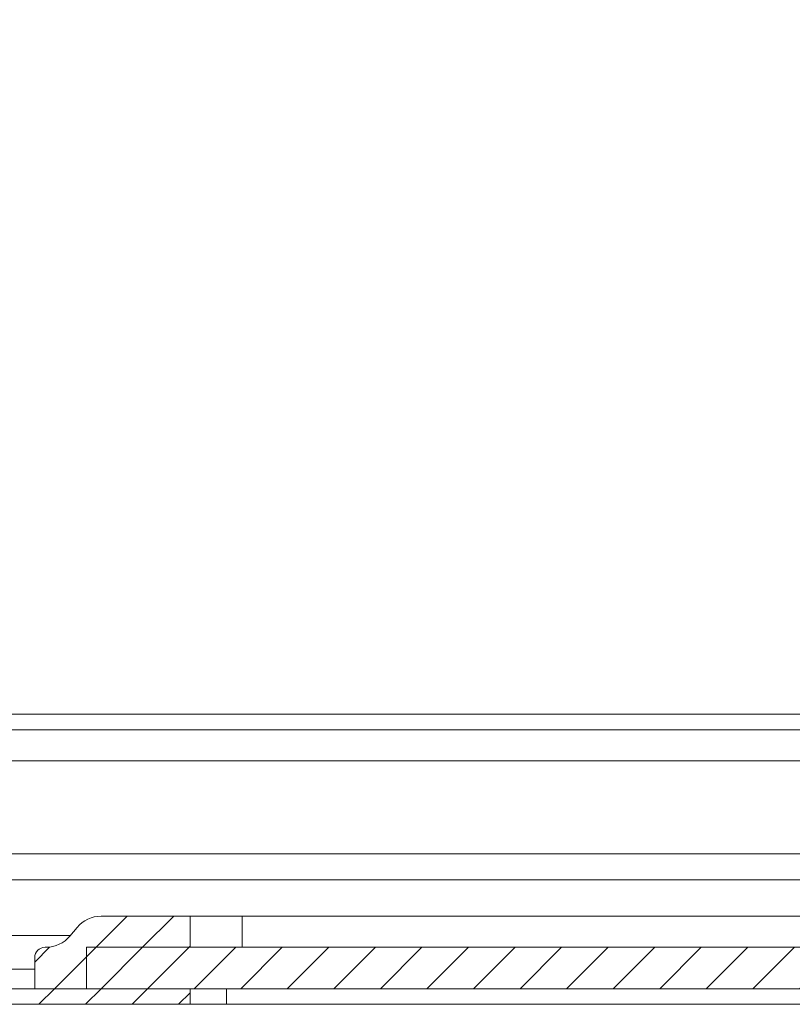
# Model space of a CAD drawing. Units: millimetres. Extents: x 6785 to 11279, y 848 to 3020.
# Drawn here: x 10397 to 10472, y 2332 to 2427 of the extents above; entities that cross this region are included whole.
import ezdxf

# ---------------------------------------------------------------- set-up
doc = ezdxf.new("R2010")
doc.units = ezdxf.units.MM
pattern_1 = [(45, (10491.2633, 1988.5603), (-2.245064, 2.245064), [])]

msp = doc.modelspace()

# ---------------------------------------------------------------- hatches: boundary and pattern name
at = {"linetype": 'Continuous', "lineweight": 0}
h = msp.add_hatch(dxfattribs=at)
h.set_pattern_fill('ANSI31', style=0)
h.set_pattern_definition(pattern_1)
edge = h.paths.add_edge_path(flags=0)
edge.add_arc((10623.926, 2528.673), 3, 0, 90)
edge.add_line((10623.926, 2531.673), (10329.926, 2531.673))
edge.add_arc((10329.926, 2528.673), 3, 90, 180)
edge.add_line((10326.926, 2528.673), (10326.926, 2359.673))
edge.add_arc((10329.926, 2359.673), 3, 180, 270)
edge.add_line((10329.926, 2356.673), (10345.426, 2356.673))
edge.add_arc((10345.426, 2355.173), 1.5, 0, 90, ccw=False)
edge.add_line((10346.926, 2355.173), (10346.926, 2346.211))
edge.add_arc((10343.426, 2346.211), 3.5, 330, 360, ccw=False)
edge.add_line((10346.457, 2344.461), (10342.751, 2338.042))
edge.add_line((10342.751, 2338.042), (10344.05, 2337.292))
edge.add_line((10344.05, 2337.292), (10347.756, 2343.711))
edge.add_arc((10343.426, 2346.211), 5, 330, 360)
edge.add_line((10348.426, 2346.211), (10348.426, 2355.173))
edge.add_arc((10345.426, 2355.173), 3, 360, 450)
edge.add_line((10345.426, 2358.173), (10329.926, 2358.173))
edge.add_arc((10329.926, 2359.673), 1.5, 180, 270, ccw=False)
edge.add_line((10328.426, 2359.673), (10328.426, 2528.673))
edge.add_arc((10329.926, 2528.673), 1.5, 90, 180, ccw=False)
edge.add_line((10329.926, 2530.173), (10623.926, 2530.173))
edge.add_arc((10623.926, 2528.673), 1.5, 0, 90, ccw=False)
edge.add_line((10625.426, 2528.673), (10625.426, 2359.673))
edge.add_arc((10623.926, 2359.673), 1.5, 270, 360, ccw=False)
edge.add_line((10623.926, 2358.173), (10608.426, 2358.173))
edge.add_arc((10608.426, 2355.173), 3, 90, 180)
edge.add_line((10605.426, 2355.173), (10605.426, 2346.211))
edge.add_arc((10610.426, 2346.211), 5, 180, 210)
edge.add_line((10606.096, 2343.711), (10609.802, 2337.292))
edge.add_line((10609.802, 2337.292), (10611.101, 2338.042))
edge.add_line((10611.101, 2338.042), (10607.395, 2344.461))
edge.add_arc((10610.426, 2346.211), 3.5, 180, 210, ccw=False)
edge.add_line((10606.926, 2346.211), (10606.926, 2355.173))
edge.add_arc((10608.426, 2355.173), 1.5, 90, 180, ccw=False)
edge.add_line((10608.426, 2356.673), (10623.926, 2356.673))
edge.add_arc((10623.926, 2359.673), 3, 270, 360)
edge.add_line((10626.926, 2359.673), (10626.926, 2528.673))
h = msp.add_hatch(dxfattribs=at)
h.set_pattern_fill('ANSI31', style=0)
h.set_pattern_definition(pattern_1)
edge = h.paths.add_edge_path(flags=0)
edge.add_line((10328.955, 2350.209), (10327.455, 2350.209))
edge.add_line((10327.455, 2350.209), (10327.455, 2333.309))
edge.add_arc((10329.055, 2333.309), 1.6, 180, 270)
edge.add_line((10329.055, 2331.709), (10413.455, 2331.709))
edge.add_line((10413.455, 2331.709), (10413.455, 2333.209))
edge.add_line((10413.455, 2333.209), (10329.055, 2333.209))
edge.add_arc((10329.055, 2333.309), 0.1, 180, 270, ccw=False)
edge.add_line((10328.955, 2333.309), (10328.955, 2350.209))
h = msp.add_hatch(dxfattribs=at)
h.set_pattern_fill('ANSI31', style=0)
h.set_pattern_definition(pattern_1)
edge = h.paths.add_edge_path(flags=0)
edge.add_arc((10399.55, 2340.209), 3, 270, 320.19443, ccw=False)
edge.add_line((10399.55, 2337.209), (10399.455, 2337.209))
edge.add_arc((10399.455, 2336.209), 1, 90, 180)
edge.add_line((10398.455, 2336.209), (10398.455, 2333.209))
edge.add_line((10398.455, 2333.209), (10403.455, 2333.209))
edge.add_line((10403.455, 2333.209), (10403.455, 2337.209))
edge.add_line((10403.455, 2337.209), (10413.455, 2337.209))
edge.add_line((10413.455, 2337.209), (10413.455, 2340.209))
edge.add_line((10413.455, 2340.209), (10404.86, 2340.209))
edge.add_arc((10404.86, 2337.209), 3, 90, 140.19443)
edge.add_line((10402.556, 2339.129), (10401.855, 2338.288))
h = msp.add_hatch(dxfattribs=at)
h.set_pattern_fill('ANSI31', style=0)
h.set_pattern_definition(pattern_1)
h.paths.add_polyline_path([(10548.455, 2333.209), (10548.455, 2337.209), (10403.455, 2337.209), (10403.455, 2333.209)], flags=0)

# ---------------------------------------------------------------- linework, layer by layer
at = {"color": 8, "linetype": 'Continuous', "lineweight": 15}
for p, q in [((10341.177, 2359.673), (10608.226, 2359.673)), ((10587.455, 2346.211), (10349.133, 2346.211)), ((10348.684, 2343.711), (10587.455, 2343.711)), ((10401.891, 2338.331), (10352.455, 2338.331)), ((10352.455, 2335.082), (10398.455, 2335.082))]:
    msp.add_line(p, q, dxfattribs=at)
at = {"color": 7, "linetype": 'Continuous', "lineweight": 15}
for p, q in [((10346.133, 2358.173), (10607.719, 2358.173)), ((10349.133, 2355.173), (10604.719, 2355.173)), ((10413.455, 2340.209), (10404.86, 2340.209)), ((10413.455, 2337.209), (10413.455, 2340.209)), ((10413.455, 2340.209), (10418.455, 2340.209)), ((10418.455, 2340.209), (10418.455, 2337.209)), ((10533.455, 2340.209), (10418.455, 2340.209)), ((10402.556, 2339.129), (10401.855, 2338.288)), ((10399.55, 2337.209), (10399.455, 2337.209)), ((10403.455, 2337.209), (10403.455, 2333.209)), ((10548.455, 2337.209), (10403.455, 2337.209)), ((10403.455, 2337.209), (10413.455, 2337.209)), ((10398.455, 2336.209), (10398.455, 2333.209)), ((10329.055, 2333.209), (10413.455, 2333.209)), ((10398.455, 2333.209), (10403.455, 2333.209)), ((10548.455, 2333.209), (10403.455, 2333.209)), ((10413.455, 2331.709), (10413.455, 2333.209)), ((10416.955, 2331.709), (10416.955, 2333.209)), ((10329.055, 2331.709), (10413.455, 2331.709)), ((10416.955, 2331.709), (10413.455, 2331.709)), ((10534.955, 2331.709), (10416.955, 2331.709))]:
    msp.add_line(p, q, dxfattribs=at)
for centre, radius, start, end in [((10404.86, 2337.209), 3, 90, 140.19443), ((10399.55, 2340.209), 3, 270, 320.19443), ((10399.455, 2336.209), 1, 90, 180)]:
    msp.add_arc(centre, radius, start, end, dxfattribs=at)

doc.saveas('drawing.dxf')
